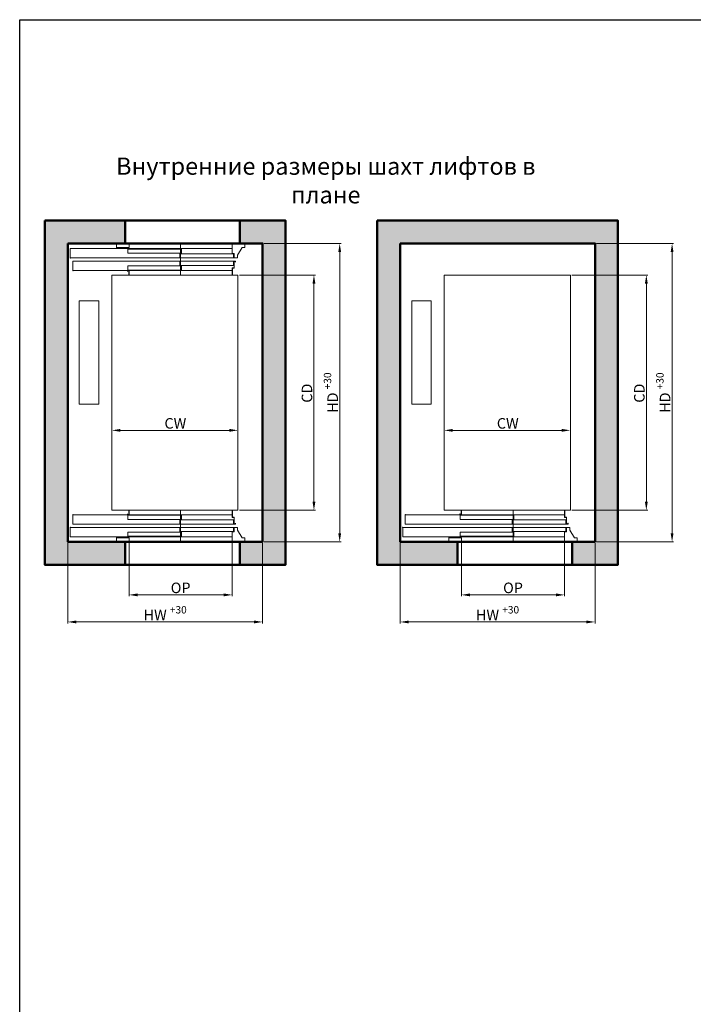
# Model space of a CAD drawing. Units: millimetres. Extents: x -4289 to 179991, y -4763 to 10673.
# Drawn here: x 169076 to 174950, y 2092 to 10673 of the extents above; entities that cross this region are included whole.
import ezdxf

# ---------------------------------------------------------------- set-up
doc = ezdxf.new("R2010")
doc.units = ezdxf.units.MM
doc.linetypes.add('CENTER', pattern=[50.8, 31.75, -6.35, 6.35, -6.35])
doc.layers.add('Осевая', color=5, linetype='CENTER', lineweight=13)
doc.layers.add('Размер', color=140, linetype='Continuous', lineweight=20)
doc.layers.add('Штрихи и выноски', color=50, linetype='Continuous')
doc.styles.add('GOST-2_5', font='txt', dxfattribs={"width": 0.95})
doc.styles.add('ЕСКД 1_20', font='GOST.ttf', dxfattribs={"oblique": 15, "height": 55})
doc.styles.add('ЕСКД 1_35', font='GOST.ttf', dxfattribs={"oblique": 15, "height": 92})
doc.dimstyles.new('1 k  1 (1_20)$0', dxfattribs={"dimtxt": 55, "dimasz": 50, "dimexe": 12.5, "dimexo": 12.5, "dimgap": 15, "dimtad": 1, "dimdec": 0, "dimtxsty": 'ЕСКД 1_20', "dimcen": -2, "dimclrd": 256, "dimclre": 256, "dimclrt": 256, "dimadec": 0, "dimazin": 2, "dimtfac": 1, "dimtdec": 0, "dimtmove": 0, "dimatfit": 3, "dimfxl": 1, "dimfrac": 2, "dimtolj": 1, "dimlwd": 13, "dimlwe": 13, "dimarcsym": 0})

# ---------------------------------------------------------------- blocks, each defined once
blk = doc.blocks.new('*D506')
at = {"lineweight": 13, "transparency": 16777216}
for p, q in [((172393, 6110.2), (172393, 5411.8)), ((174093, 6110.2), (174093, 5411.8)), ((172468, 5424.3), (174018, 5424.3))]:
    blk.add_line(p, q, dxfattribs=at)
at = {"transparency": 16777216}
for points in [[(172468, 5436.8), (172468, 5411.8), (172393, 5424.3)], [(174018, 5436.8), (174018, 5411.8), (174093, 5424.3)]]:
    blk.add_solid(points, dxfattribs=at)
at = {"layer": 'Defpoints', "color": 0, "transparency": 16777216}
for p in [(172393, 6122.7), (174093, 6122.7), (174093, 5424.3)]:
    blk.add_point(p, dxfattribs=at)
at = {"transparency": 16777216, "insert": (173243, 5485.3), "char_height": 92, "attachment_point": 5, "style": 'ЕСКД 1_35'}
blk.add_mtext('\\A1;HW \\A1;\\H0.7x;\\S+30^ ', dxfattribs=at)
blk = doc.blocks.new('*D507')
at = {"lineweight": 13, "transparency": 16777216}
for p, q in [((172778, 7133.5), (172778, 7081.7)), ((172853, 7094.2), (173803, 7094.2)), ((173878, 7118.3), (173878, 7081.7))]:
    blk.add_line(p, q, dxfattribs=at)
at = {"transparency": 16777216}
for points in [[(172853, 7106.7), (172853, 7081.7), (172778, 7094.2)], [(173803, 7106.7), (173803, 7081.7), (173878, 7094.2)]]:
    blk.add_solid(points, dxfattribs=at)
at = {"layer": 'Defpoints', "color": 0, "transparency": 16777216}
for p in [(172778, 7146), (173878, 7130.8), (173878, 7094.2)]:
    blk.add_point(p, dxfattribs=at)
at = {"transparency": 16777216, "insert": (173332.1, 7155.2), "char_height": 92, "attachment_point": 5, "style": 'ЕСКД 1_35'}
blk.add_mtext('\\A1;CW', dxfattribs=at)
blk = doc.blocks.new('*D508')
at = {"lineweight": 13, "transparency": 16777216}
for p, q in [((173890.5, 8447.7), (174553.1, 8447.7)), ((174540.6, 8372.7), (174540.6, 6472.7)), ((173890.5, 6397.7), (174553.1, 6397.7))]:
    blk.add_line(p, q, dxfattribs=at)
at = {"transparency": 16777216}
for points in [[(174528.1, 8372.7), (174553.1, 8372.7), (174540.6, 8447.7)], [(174528.1, 6472.7), (174553.1, 6472.7), (174540.6, 6397.7)]]:
    blk.add_solid(points, dxfattribs=at)
at = {"layer": 'Defpoints', "color": 0, "transparency": 16777216}
for p in [(173878, 8447.7), (173878, 6397.7), (174540.6, 6397.7)]:
    blk.add_point(p, dxfattribs=at)
at = {"transparency": 16777216, "insert": (174479.6, 7418.2), "char_height": 92, "attachment_point": 5, "rotation": 90, "style": 'ЕСКД 1_35'}
blk.add_mtext('\\A1;CD', dxfattribs=at)
blk = doc.blocks.new('*D509')
at = {"lineweight": 13, "transparency": 16777216}
for p, q in [((174105.5, 8722.7), (174777.5, 8722.7)), ((174765, 6197.7), (174765, 8647.7)), ((174105.5, 6122.7), (174777.5, 6122.7))]:
    blk.add_line(p, q, dxfattribs=at)
at = {"transparency": 16777216}
for points in [[(174752.5, 8647.7), (174777.5, 8647.7), (174765, 8722.7)], [(174752.5, 6197.7), (174777.5, 6197.7), (174765, 6122.7)]]:
    blk.add_solid(points, dxfattribs=at)
at = {"layer": 'Defpoints', "color": 0, "transparency": 16777216}
for p in [(174093, 8722.7), (174765, 8722.7), (174093, 6122.7)]:
    blk.add_point(p, dxfattribs=at)
at = {"transparency": 16777216, "insert": (174704, 7422.7), "char_height": 92, "attachment_point": 5, "rotation": 90, "style": 'ЕСКД 1_35'}
blk.add_mtext('\\A1;HD \\A1;\\H0.7x;\\S+30^ ', dxfattribs=at)
blk = doc.blocks.new('*D510')
at = {"lineweight": 13, "transparency": 16777216}
for p, q in [((172928, 6115.2), (172928, 5647.8)), ((173828, 6115.2), (173828, 5647.8)), ((173003, 5660.3), (173753, 5660.3))]:
    blk.add_line(p, q, dxfattribs=at)
at = {"transparency": 16777216}
for points in [[(173003, 5672.8), (173003, 5647.8), (172928, 5660.3)], [(173753, 5672.8), (173753, 5647.8), (173828, 5660.3)]]:
    blk.add_solid(points, dxfattribs=at)
at = {"layer": 'Defpoints', "color": 0, "transparency": 16777216}
for p in [(172928, 6127.7), (173828, 6127.7), (173828, 5660.3)]:
    blk.add_point(p, dxfattribs=at)
at = {"transparency": 16777216, "insert": (173378, 5721.3), "char_height": 92, "attachment_point": 5, "style": 'ЕСКД 1_35'}
blk.add_mtext('\\A1;OP', dxfattribs=at)
blk = doc.blocks.new('*D514')
at = {"lineweight": 13, "transparency": 16777216}
for p, q in [((169494.4, 6110.2), (169494.4, 5411.8)), ((171194.4, 6110.2), (171194.4, 5411.8)), ((169569.4, 5424.3), (171119.4, 5424.3))]:
    blk.add_line(p, q, dxfattribs=at)
at = {"transparency": 16777216}
for points in [[(169569.4, 5436.8), (169569.4, 5411.8), (169494.4, 5424.3)], [(171119.4, 5436.8), (171119.4, 5411.8), (171194.4, 5424.3)]]:
    blk.add_solid(points, dxfattribs=at)
at = {"layer": 'Defpoints', "color": 0, "transparency": 16777216}
for p in [(169494.4, 6122.7), (171194.4, 6122.7), (171194.4, 5424.3)]:
    blk.add_point(p, dxfattribs=at)
at = {"transparency": 16777216, "insert": (170344.4, 5485.3), "char_height": 92, "attachment_point": 5, "style": 'ЕСКД 1_35'}
blk.add_mtext('\\A1;HW \\A1;\\H0.7x;\\S+30^ ', dxfattribs=at)
blk = doc.blocks.new('*D515')
at = {"lineweight": 13, "transparency": 16777216}
for p, q in [((169879.4, 7133.5), (169879.4, 7081.7)), ((169954.4, 7094.2), (170904.4, 7094.2)), ((170979.4, 7118.3), (170979.4, 7081.7))]:
    blk.add_line(p, q, dxfattribs=at)
at = {"transparency": 16777216}
for points in [[(169954.4, 7106.7), (169954.4, 7081.7), (169879.4, 7094.2)], [(170904.4, 7106.7), (170904.4, 7081.7), (170979.4, 7094.2)]]:
    blk.add_solid(points, dxfattribs=at)
at = {"layer": 'Defpoints', "color": 0, "transparency": 16777216}
for p in [(169879.4, 7146), (170979.4, 7130.8), (170979.4, 7094.2)]:
    blk.add_point(p, dxfattribs=at)
at = {"transparency": 16777216, "insert": (170433.5, 7155.2), "char_height": 92, "attachment_point": 5, "style": 'ЕСКД 1_35'}
blk.add_mtext('\\A1;CW', dxfattribs=at)
blk = doc.blocks.new('*D516')
at = {"lineweight": 13, "transparency": 16777216}
for p, q in [((170991.9, 8447.7), (171654.5, 8447.7)), ((171642, 8372.7), (171642, 6472.7)), ((170991.9, 6397.7), (171654.5, 6397.7))]:
    blk.add_line(p, q, dxfattribs=at)
at = {"transparency": 16777216}
for points in [[(171629.5, 8372.7), (171654.5, 8372.7), (171642, 8447.7)], [(171629.5, 6472.7), (171654.5, 6472.7), (171642, 6397.7)]]:
    blk.add_solid(points, dxfattribs=at)
at = {"layer": 'Defpoints', "color": 0, "transparency": 16777216}
for p in [(170979.4, 8447.7), (170979.4, 6397.7), (171642, 6397.7)]:
    blk.add_point(p, dxfattribs=at)
at = {"transparency": 16777216, "insert": (171581, 7418.2), "char_height": 92, "attachment_point": 5, "rotation": 90, "style": 'ЕСКД 1_35'}
blk.add_mtext('\\A1;CD', dxfattribs=at)
blk = doc.blocks.new('*D517')
at = {"lineweight": 13, "transparency": 16777216}
for p, q in [((171206.9, 8722.7), (171878.9, 8722.7)), ((171866.4, 6197.7), (171866.4, 8647.7)), ((171206.9, 6122.7), (171878.9, 6122.7))]:
    blk.add_line(p, q, dxfattribs=at)
at = {"transparency": 16777216}
for points in [[(171853.9, 8647.7), (171878.9, 8647.7), (171866.4, 8722.7)], [(171853.9, 6197.7), (171878.9, 6197.7), (171866.4, 6122.7)]]:
    blk.add_solid(points, dxfattribs=at)
at = {"layer": 'Defpoints', "color": 0, "transparency": 16777216}
for p in [(171194.4, 8722.7), (171866.4, 8722.7), (171194.4, 6122.7)]:
    blk.add_point(p, dxfattribs=at)
at = {"transparency": 16777216, "insert": (171805.4, 7422.7), "char_height": 92, "attachment_point": 5, "rotation": 90, "style": 'ЕСКД 1_35'}
blk.add_mtext('\\A1;HD \\A1;\\H0.7x;\\S+30^ ', dxfattribs=at)
blk = doc.blocks.new('*D518')
at = {"lineweight": 13, "transparency": 16777216}
for p, q in [((170029.4, 6115.2), (170029.4, 5647.8)), ((170929.4, 6115.2), (170929.4, 5647.8)), ((170104.4, 5660.3), (170854.4, 5660.3))]:
    blk.add_line(p, q, dxfattribs=at)
at = {"transparency": 16777216}
for points in [[(170104.4, 5672.8), (170104.4, 5647.8), (170029.4, 5660.3)], [(170854.4, 5672.8), (170854.4, 5647.8), (170929.4, 5660.3)]]:
    blk.add_solid(points, dxfattribs=at)
at = {"layer": 'Defpoints', "color": 0, "transparency": 16777216}
for p in [(170029.4, 6127.7), (170929.4, 6127.7), (170929.4, 5660.3)]:
    blk.add_point(p, dxfattribs=at)
at = {"transparency": 16777216, "insert": (170479.4, 5721.3), "char_height": 92, "attachment_point": 5, "style": 'ЕСКД 1_35'}
blk.add_mtext('\\A1;OP', dxfattribs=at)

msp = doc.modelspace()

# ---------------------------------------------------------------- hatches: boundary and pattern name
at = {"layer": 'Штрихи и выноски'}
h = msp.add_hatch(dxfattribs=at)
h.set_pattern_fill('AR-CONC', color=0, scale=0.75, angle=90)
h.set_pattern_definition([(140, (48101.16, 9433.76), (11.95431, 136.6385), [14.2875, -157.1625]), (85, (48101.16, 9433.76), (-143.29263, -26.43257), [11.43, -125.73044]), (190.45144, (48102.15, 9445.15), (-131.33831, 110.20594), [12.1425, -133.56768]), (136.1842, (48063.06, 9433.76), (31.53175, 203.30928), [21.43125, -235.74375]), (186.63556, (48065.69, 9450.7), (-185.5696, 178.0531), [18.21377, -200.3517]), (81.18415, (48063.06, 9433.76), (-185.5696, 178.0531), [17.14498, -188.5948]), (111, (48072.58, 9452.81), (76.6989, 113.71079), [14.2875, -157.1625]), (56, (48072.58, 9452.81), (-138.14097, 46.35152), [11.43, -125.73]), (161.45145, (48078.97, 9462.29), (-61.44208, 160.06231), [12.1425, -133.56745]), (127.5, (48101.157, 9433.76), (-63.41628, 2.316452), [0, -124.206, 0, -127.635, 0, -126.20625]), (97.5, (48101.16, 9433.76), (-75.13543, 50.114747), [0, -72.771, 0, -121.3485, 0, -48.10125]), (57.5, (48101.157, 9391.28), (4.296558, 101.692946), [0, -47.625, 0, -148.59, 0, -197.1675]), (47.5, (48101.16, 9372.23), (-19.06987, 111.096886), [0, -61.9125, 0, -98.679, 0, -140.0175])])
h.paths.add_polyline_path([(171394.4, 8922.7), (170984.4, 8922.7), (170984.4, 8722.7), (171194.4, 8722.7), (171194.4, 6122.7), (170994.4, 6122.7), (170994.4, 5922.7), (171394.4, 5922.7)])
h.paths.add_polyline_path([(169994.4, 8722.7), (169994.4, 8922.7), (169294.4, 8922.7), (169294.4, 5922.7), (169994.4, 5922.7), (169994.4, 6122.7), (169494.4, 6122.7), (169494.4, 8722.7)])
h = msp.add_hatch(dxfattribs=at)
h.set_pattern_fill('AR-CONC', color=0, scale=0.75, angle=90)
h.set_pattern_definition([(140, (50999.77, 9433.76), (11.95431, 136.6385), [14.2875, -157.1625]), (85, (50999.77, 9433.76), (-143.29263, -26.43257), [11.43, -125.73044]), (190.45144, (51000.77, 9445.15), (-131.33831, 110.20594), [12.1425, -133.56768]), (136.1842, (50961.67, 9433.76), (31.53175, 203.30928), [21.43125, -235.74375]), (186.63556, (50964.3, 9450.7), (-185.5696, 178.0531), [18.21377, -200.3517]), (81.18415, (50961.67, 9433.76), (-185.5696, 178.0531), [17.14498, -188.5948]), (111, (50971.2, 9452.81), (76.6989, 113.71079), [14.2875, -157.1625]), (56, (50971.2, 9452.81), (-138.14097, 46.35152), [11.43, -125.73]), (161.45145, (50977.59, 9462.29), (-61.44208, 160.06231), [12.1425, -133.56745]), (127.5, (50999.77, 9433.76), (-63.41628, 2.316452), [0, -124.206, 0, -127.635, 0, -126.20625]), (97.5, (50999.77, 9433.76), (-75.13543, 50.114747), [0, -72.771, 0, -121.3485, 0, -48.10125]), (57.5, (50999.77, 9391.28), (4.296558, 101.692946), [0, -47.625, 0, -148.59, 0, -197.1675]), (47.5, (50999.77, 9372.23), (-19.06987, 111.096886), [0, -61.9125, 0, -98.679, 0, -140.0175])])
h.paths.add_polyline_path([(172393, 8722.7), (173883, 8722.7), (173883, 8922.7), (172193, 8922.7), (172193, 5922.7), (172893, 5922.7), (172893, 6122.7), (172393, 6122.7)])
h.paths.add_polyline_path([(174293, 8922.7), (173883, 8922.7), (173883, 8722.7), (174093, 8722.7), (174093, 6122.7), (173893, 6122.7), (173893, 5922.7), (174293, 5922.7)])

# ---------------------------------------------------------------- linework, layer by layer
msp.add_lwpolyline([(169075.8, 10673.2), (179990.5, 10673.2), (179990.5, -4763.4), (169075.8, -4763.4)], close=True)
at = {"lineweight": 50}
for points in [[(169294.4, 8922.7), (171394.4, 8922.7), (171394.4, 5922.7), (169294.4, 5922.7)], [(169994.4, 8722.7), (170994.4, 8722.7), (170994.4, 8922.7), (169994.4, 8922.7)], [(172193, 8922.7), (174293, 8922.7), (174293, 5922.7), (172193, 5922.7)], [(169494.4, 8722.7), (171194.4, 8722.7), (171194.4, 6122.7), (169494.4, 6122.7)], [(172393, 8722.7), (174093, 8722.7), (174093, 6122.7), (172393, 6122.7)], [(169994.4, 6122.7), (170994.4, 6122.7), (170994.4, 5922.7), (169994.4, 5922.7)], [(172893, 6122.7), (173893, 6122.7), (173893, 5922.7), (172893, 5922.7)]]:
    msp.add_lwpolyline(points, close=True, dxfattribs=at)
at = {"layer": 'Осевая', "ltscale": 0.4}
for p, q in [((170479.4, 8717.7), (170479.4, 8447.7)), ((170479.4, 6127.7), (170479.4, 6397.7)), ((173378, 6127.7), (173378, 6397.7))]:
    msp.add_line(p, q, dxfattribs=at)
at = {"layer": 'Размер'}
for p, q in [((169517.4, 8661), (169517.4, 8679)), ((169517.8, 8679), (169517.4, 8678.6)), ((169517.4, 8597.7), (169517.4, 8678.6)), ((169517.8, 8679), (170929.4, 8679)), ((169921, 8717.7), (169921, 8688.1)), ((169921, 8717.7), (170029.4, 8717.7)), ((169921, 8688.1), (169921, 8715.2)), ((169921, 8688.1), (170029.4, 8688.1)), ((169921, 8688.1), (169921, 8679)), ((170029.4, 8717.7), (170029.4, 8688.1)), ((170929.4, 8636.9), (170929.4, 8717.7)), ((170929.4, 8717.7), (171037.8, 8717.7)), ((170976, 8619.9), (171015.2, 8687.7)), ((171037.8, 8687.7), (171015.2, 8687.7)), ((171037.8, 8717.7), (171037.8, 8687.7)), ((169517.4, 8597.7), (170929.4, 8597.7)), ((170929.4, 8636.9), (170946, 8636.9)), ((170929.4, 8597.7), (170976, 8597.7)), ((170946, 8597.7), (170946, 8636.9)), ((170976, 8597.7), (170976, 8619.9)), ((169540, 8567.7), (170945.2, 8567.7)), ((169540, 8567.7), (169540, 8486.4)), ((170929.4, 8509.5), (170929.4, 8447.7)), ((170929.4, 8509.5), (170945.6, 8509.5)), ((170930.7, 8508.1), (170930.7, 8447.7)), ((170930.7, 8508.1), (170947, 8508.1)), ((170945.2, 8567.7), (170945.6, 8567.3)), ((170945.6, 8567.7), (170959.2, 8567.7)), ((170945.6, 8509.5), (170945.6, 8567.3)), ((170947, 8508.1), (170947, 8566.4)), ((170947, 8566.4), (170957.8, 8566.4)), ((170957.8, 8560.5), (170957.8, 8566.4)), ((170959.2, 8560.5), (170957.8, 8560.5)), ((170959.2, 8567.7), (170959.2, 8560.5)), ((169540, 8486.4), (170929.4, 8486.4)), ((170029.4, 8486.4), (170007.5, 8486.4)), ((170015.8, 8486.4), (170015.8, 8479.2)), ((170029.4, 8486.4), (170015.8, 8486.4)), ((170015.8, 8479.2), (170017.2, 8479.2)), ((170017.2, 8479.2), (170017.2, 8485.1)), ((170028, 8485.1), (170017.2, 8485.1)), ((170028, 8447.7), (170028, 8485.1)), ((170029.4, 8447.7), (170029.4, 8486.4)), ((170029.4, 8486.4), (170029.4, 8447.7)), ((169540, 6359), (170929.4, 6359)), ((169540, 6277.7), (169540, 6359)), ((170029.4, 6359), (170007.5, 6359)), ((170015.8, 6359), (170015.8, 6366.3)), ((170015.8, 6366.3), (170017.2, 6366.3)), ((170029.4, 6359), (170015.8, 6359)), ((170017.2, 6366.3), (170017.2, 6360.4)), ((170028, 6360.4), (170017.2, 6360.4)), ((170028, 6397.7), (170028, 6360.4)), ((170029.4, 6397.7), (170029.4, 6359)), ((170029.4, 6359), (170029.4, 6397.7)), ((170929.4, 6336), (170929.4, 6397.7)), ((170930.7, 6337.3), (170930.7, 6397.7)), ((172438.6, 6359), (173828, 6359)), ((172438.6, 6277.7), (172438.6, 6359)), ((172928, 6359), (172906.1, 6359)), ((172914.4, 6359), (172914.4, 6366.3)), ((172914.4, 6366.3), (172915.8, 6366.3)), ((172928, 6359), (172914.4, 6359)), ((172915.8, 6366.3), (172915.8, 6360.4)), ((172926.6, 6360.4), (172915.8, 6360.4)), ((172926.6, 6397.7), (172926.6, 6360.4)), ((172928, 6397.7), (172928, 6359)), ((172928, 6359), (172928, 6397.7)), ((173828, 6336), (173828, 6397.7)), ((173829.3, 6337.3), (173829.3, 6397.7)), ((169540, 6277.7), (170945.2, 6277.7)), ((170929.4, 6336), (170945.6, 6336)), ((170930.7, 6337.3), (170947, 6337.3)), ((170945.2, 6277.7), (170945.6, 6278.2)), ((170945.6, 6336), (170945.6, 6278.2)), ((170945.6, 6277.7), (170959.2, 6277.7)), ((170947, 6337.3), (170947, 6279.1)), ((170947, 6279.1), (170957.8, 6279.1)), ((170959.2, 6285), (170957.8, 6285)), ((170957.8, 6285), (170957.8, 6279.1)), ((170959.2, 6277.7), (170959.2, 6285)), ((172438.6, 6277.7), (173843.8, 6277.7)), ((173828, 6336), (173844.2, 6336)), ((173829.3, 6337.3), (173845.6, 6337.3)), ((173843.8, 6277.7), (173844.2, 6278.2)), ((173844.2, 6336), (173844.2, 6278.2)), ((173844.2, 6277.7), (173857.8, 6277.7)), ((173845.6, 6337.3), (173845.6, 6279.1)), ((173845.6, 6279.1), (173856.4, 6279.1)), ((173857.8, 6285), (173856.4, 6285)), ((173856.4, 6285), (173856.4, 6279.1)), ((173857.8, 6277.7), (173857.8, 6285)), ((169517.4, 6247.7), (170929.4, 6247.7)), ((169517.4, 6247.7), (169517.4, 6166.9)), ((169517.4, 6184.5), (169517.4, 6166.4)), ((170929.4, 6247.7), (170976, 6247.7)), ((170929.4, 6208.6), (170929.4, 6127.7)), ((170929.4, 6208.6), (170946, 6208.6)), ((170946, 6247.7), (170946, 6208.6)), ((170976, 6247.7), (170976, 6225.6)), ((170976, 6225.6), (171015.2, 6157.7)), ((172416, 6247.7), (173828, 6247.7)), ((172416, 6247.7), (172416, 6166.9)), ((172416, 6184.5), (172416, 6166.4)), ((173828, 6247.7), (173874.6, 6247.7)), ((173828, 6208.6), (173828, 6127.7)), ((173828, 6208.6), (173844.6, 6208.6)), ((173844.6, 6247.7), (173844.6, 6208.6)), ((173874.6, 6247.7), (173874.6, 6225.6)), ((173874.6, 6225.6), (173913.8, 6157.7)), ((169517.8, 6166.4), (169517.4, 6166.9)), ((169517.8, 6166.4), (170929.4, 6166.4)), ((169921, 6157.4), (169921, 6166.4)), ((169921, 6127.7), (169921, 6157.4)), ((169921, 6157.4), (170029.4, 6157.4)), ((169921, 6157.4), (169921, 6130.3)), ((169921, 6127.7), (170029.4, 6127.7)), ((170029.4, 6127.7), (170029.4, 6157.4)), ((170929.4, 6127.7), (171037.8, 6127.7)), ((171037.8, 6157.7), (171015.2, 6157.7)), ((171037.8, 6127.7), (171037.8, 6157.7)), ((172416.4, 6166.4), (172416, 6166.9)), ((172416.4, 6166.4), (173828, 6166.4)), ((172819.6, 6157.4), (172819.6, 6166.4)), ((172819.6, 6127.7), (172819.6, 6157.4)), ((172819.6, 6157.4), (172928, 6157.4)), ((172819.6, 6157.4), (172819.6, 6130.3)), ((172819.6, 6127.7), (172928, 6127.7)), ((172928, 6127.7), (172928, 6157.4)), ((173828, 6127.7), (173936.4, 6127.7)), ((173936.4, 6157.7), (173913.8, 6157.7)), ((173936.4, 6127.7), (173936.4, 6157.7))]:
    msp.add_line(p, q, dxfattribs=at)
for points in [[(170017.6, 8638.4), (170485.7, 8638.4), (170485.7, 8674.5), (170017.6, 8674.5)], [(170941.1, 8597.7), (170473.1, 8597.7), (170473.1, 8633.9), (170941.1, 8633.9)], [(170017.6, 8527.1), (170485.7, 8527.1), (170485.7, 8490.9), (170017.6, 8490.9)], [(170941.1, 8567.7), (170473.1, 8567.7), (170473.1, 8531.6), (170941.1, 8531.6)], [(169879.4, 8447.7), (170979.4, 8447.7), (170979.4, 6397.7), (169879.4, 6397.7)], [(172778, 8447.7), (173878, 8447.7), (173878, 6397.7), (172778, 6397.7)], [(169595.8, 8222.1), (169765.8, 8222.1), (169765.8, 7322.1), (169595.8, 7322.1)], [(172494.4, 8222.1), (172664.4, 8222.1), (172664.4, 7322.1), (172494.4, 7322.1)], [(170017.6, 6318.4), (170485.7, 6318.4), (170485.7, 6354.5), (170017.6, 6354.5)], [(172916.2, 6318.4), (173384.3, 6318.4), (173384.3, 6354.5), (172916.2, 6354.5)], [(170941.1, 6277.7), (170473.1, 6277.7), (170473.1, 6313.9), (170941.1, 6313.9)], [(173839.7, 6277.7), (173371.7, 6277.7), (173371.7, 6313.9), (173839.7, 6313.9)], [(170017.6, 6207.1), (170485.7, 6207.1), (170485.7, 6170.9), (170017.6, 6170.9)], [(170941.1, 6247.7), (170473.1, 6247.7), (170473.1, 6211.6), (170941.1, 6211.6)], [(172916.2, 6207.1), (173384.3, 6207.1), (173384.3, 6170.9), (172916.2, 6170.9)], [(173839.7, 6247.7), (173371.7, 6247.7), (173371.7, 6211.6), (173839.7, 6211.6)]]:
    msp.add_lwpolyline(points, close=True, dxfattribs=at)
for p in [(170029.4, 8717.7), (169517.4, 8597.7), (169517.4, 8597.7), (169540, 8567.7), (169540, 8567.7), (169540, 8486.4), (169540, 8486.4), (169540, 6359), (169540, 6359), (172438.6, 6359), (172438.6, 6359), (169540, 6277.7), (169540, 6277.7), (172438.6, 6277.7), (172438.6, 6277.7), (169517.4, 6247.7), (169517.4, 6247.7), (172416, 6247.7), (172416, 6247.7), (170029.4, 6127.7), (172928, 6127.7)]:
    msp.add_point(p, dxfattribs=at)

# ---------------------------------------------------------------- texts
at = {"insert": (171745.3, 9271.8), "char_height": 150, "attachment_point": 5, "style": 'GOST-2_5'}
msp.add_mtext('\\A1;Внутренние размеры шахт лифтов в плане', dxfattribs=at)

# ---------------------------------------------------------------- dimensions: what is measured, and where the dimension line sits
at = {"color": 1}
for base, p1, p2, picture, middle in [((171866.4, 8722.7), (171194.4, 6122.7), (171194.4, 8722.7), '*D517', (171805.4, 7422.7)), ((174765, 8722.7), (174093, 6122.7), (174093, 8722.7), '*D509', (174704, 7422.7))]:
    dim = msp.add_linear_dim(base=base, p1=p1, p2=p2, angle=90, text='HD \\A1;\\H0.7x;\\S+30^ ', dimstyle='1 k  1 (1_20)$0', override={"dimtxt": 70, "dimasz": 75, "dimtxsty": 'ЕСКД 1_35', "dimtol": 0, "dimlim": 0, "dimtp": 0, "dimtm": 0, "dimtfac": 1, "dimtdec": 0, "dimtolj": 1, "dimtzin": 8}, dxfattribs=at)
    dim.commit()
    dim.dimension.update_dxf_attribs({"geometry": picture, "text_midpoint": middle})
for base, p1, p2, picture, middle in [((171642, 6397.7), (170979.4, 8447.7), (170979.4, 6397.7), '*D516', (171642, 7418.2)), ((174540.6, 6397.7), (173878, 8447.7), (173878, 6397.7), '*D508', (174540.6, 7418.2))]:
    dim = msp.add_linear_dim(base=base, p1=p1, p2=p2, angle=270, text='CD', dimstyle='1 k  1 (1_20)$0', override={"dimtxt": 70, "dimasz": 75, "dimtxsty": 'ЕСКД 1_35', "dimtol": 0, "dimlim": 0, "dimtp": 0, "dimtm": 0, "dimtfac": 1, "dimtdec": 0, "dimtolj": 1, "dimtzin": 8}, dxfattribs=at)
    dim.commit()
    dim.dimension.update_dxf_attribs({"geometry": picture, "text_midpoint": middle, "dimtype": 160})
for base, p1, p2, text, picture, middle in [((170979.4, 7094.2), (169879.4, 7146), (170979.4, 7130.8), 'CW', '*D515', (170433.5, 7094.2)), ((173878, 7094.2), (172778, 7146), (173878, 7130.8), 'CW', '*D507', (173332.1, 7094.2)), ((171194.4, 5424.3), (169494.4, 6122.7), (171194.4, 6122.7), 'HW \\A1;\\H0.7x;\\S+30^ ', '*D514', (170344.4, 5424.3)), ((174093, 5424.3), (172393, 6122.7), (174093, 6122.7), 'HW \\A1;\\H0.7x;\\S+30^ ', '*D506', (173243, 5424.3))]:
    dim = msp.add_linear_dim(base=base, p1=p1, p2=p2, text=text, dimstyle='1 k  1 (1_20)$0', override={"dimtxt": 70, "dimasz": 75, "dimtxsty": 'ЕСКД 1_35', "dimtol": 0, "dimlim": 0, "dimtp": 0, "dimtm": 0, "dimtfac": 1, "dimtdec": 0, "dimtolj": 1, "dimtzin": 8}, dxfattribs=at)
    dim.commit()
    dim.dimension.update_dxf_attribs({"geometry": picture, "text_midpoint": middle, "dimtype": 160})
for base, p1, p2, picture, middle in [((170929.4, 5660.3), (170029.4, 6127.7), (170929.4, 6127.7), '*D518', (170479.4, 5721.3)), ((173828, 5660.3), (172928, 6127.7), (173828, 6127.7), '*D510', (173378, 5721.3))]:
    dim = msp.add_linear_dim(base=base, p1=p1, p2=p2, text='OP', dimstyle='1 k  1 (1_20)$0', override={"dimtxt": 70, "dimasz": 75, "dimtxsty": 'ЕСКД 1_35', "dimtol": 0, "dimlim": 0, "dimtp": 0, "dimtm": 0, "dimtfac": 1, "dimtdec": 0, "dimtolj": 1, "dimtzin": 8}, dxfattribs=at)
    dim.commit()
    dim.dimension.update_dxf_attribs({"geometry": picture, "text_midpoint": middle})

doc.saveas('drawing.dxf')
